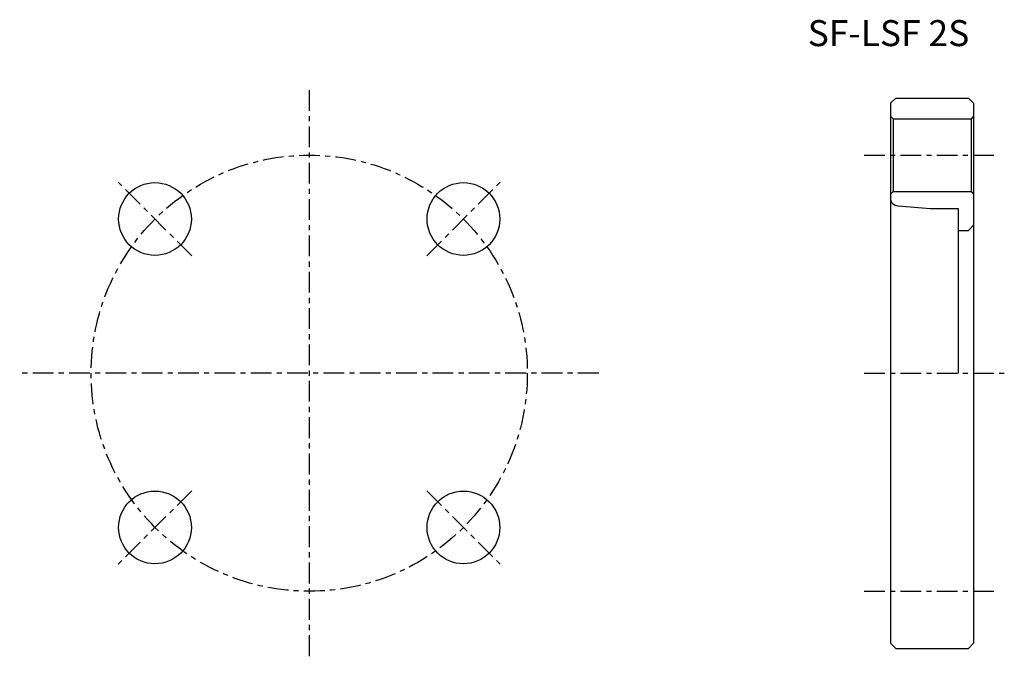
# Model space of a CAD drawing. Extents: x -56 to 134, y -55 to 68.
import ezdxf

# ---------------------------------------------------------------- set-up
doc = ezdxf.new("R2010")
doc.units = 0
doc.linetypes.add('CENTER', pattern=[7, 4, -1, 1, -1])
doc.layers.get('0').update_dxf_attribs({"linetype": 'CONTINUOUS'})

msp = doc.modelspace()

# ---------------------------------------------------------------- linework, layer by layer
at = {"linetype": 'CENTER'}
for p, q in [((0, 54.52), (0, -54.52)), ((106.86, 42), (132.85, 42)), ((-22.63, 22.63), (-36.77, 36.77)), ((22.63, 22.63), (36.77, 36.77)), ((55.75, 0), (-55.75, 0)), ((106.86, 0), (133.86, 0)), ((-22.63, -22.63), (-36.77, -36.77)), ((22.63, -22.63), (36.77, -36.77)), ((106.86, -42), (132.85, -42))]:
    msp.add_line(p, q, dxfattribs=at)
for p, q in [((111.95, 52), (112.95, 53)), ((111.95, 52), (111.95, -52)), ((112.95, 53), (126.95, 53)), ((126.95, 53), (127.95, 52)), ((127.95, 52), (127.95, -52)), ((111.95, 49.5), (112.45, 49)), ((127.95, 49.5), (127.45, 49)), ((112.45, 49), (127.45, 49)), ((112.45, 49), (112.45, 35)), ((127.45, 49), (127.45, 35)), ((111.95, 34.5), (112.45, 35)), ((112.45, 35), (127.45, 35)), ((127.45, 35), (127.95, 34.5)), ((113.42, 32.24), (119.56, 31.7)), ((119.56, 31.7), (124.95, 31.7)), ((124.95, 31.7), (124.95, 0)), ((127.95, 28.5), (126.95, 27.5)), ((124.95, 27.5), (126.95, 27.5)), ((111.95, -52), (112.95, -53)), ((112.95, -53), (126.95, -53)), ((126.95, -53), (127.95, -52))]:
    msp.add_line(p, q)
msp.add_circle((0, 0), 42, dxfattribs=at)
for centre in [(-29.7, 29.7), (29.7, 29.7), (-29.7, -29.7), (29.7, -29.7)]:
    msp.add_circle(centre, 7)
for centre, radius, start, end in [((112.95, 33.47), 1, 180, 229.4974), ((113.6, 34.23), 2, 229.4974, 265)]:
    msp.add_arc(centre, radius, start, end)

# ---------------------------------------------------------------- texts
msp.add_text('SF-LSF 2S', height=5).set_placement((96, 63))

doc.saveas('drawing.dxf')
